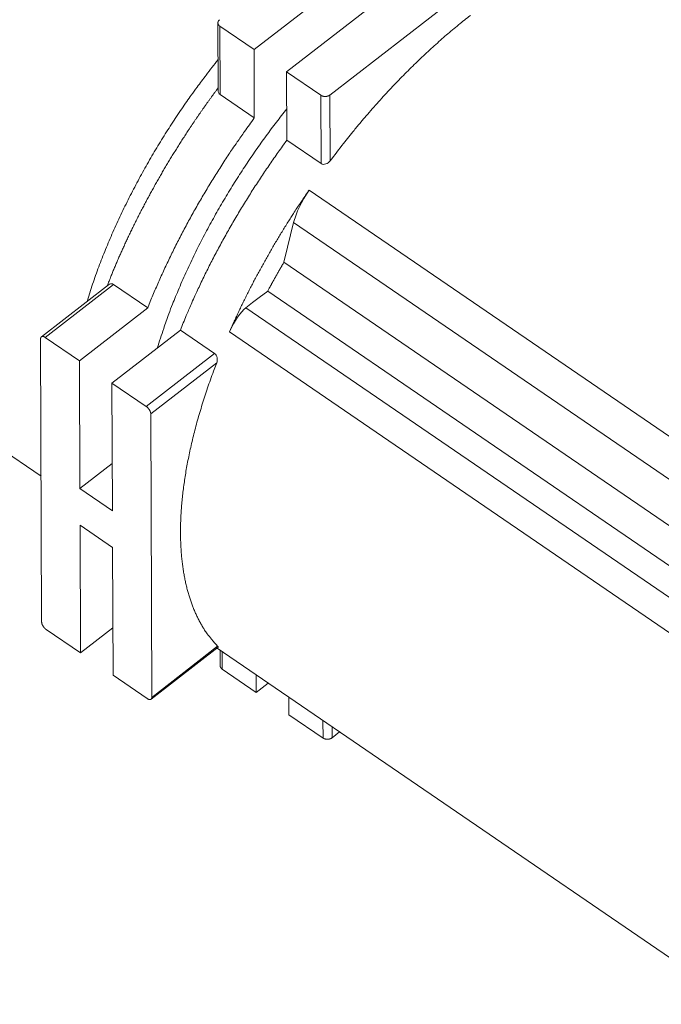
# Model space of a CAD drawing. Units: millimetres. Extents: x 11 to 726, y 29 to 475.
# Drawn here: x 342 to 364, y 189 to 222 of the extents above; entities that cross this region are included whole.
import ezdxf

# ---------------------------------------------------------------- set-up
doc = ezdxf.new("R2010")
doc.units = ezdxf.units.MM
doc.header["$MEASUREMENT"] = 0
doc.layers.get('0').update_dxf_attribs({"lineweight": 30})

msp = doc.modelspace()

# ---------------------------------------------------------------- linework, layer by layer
at = {"lineweight": 15}
for p, q in [((361.945, 226.534), (352.637, 219.32)), ((350.149, 220.811), (354.347, 224.065)), ((351.219, 220.08), (355.417, 223.333)), ((348.961, 221.689), (348.969, 219.473)), ((349.035, 219.333), (349.027, 221.578)), ((350.149, 220.811), (349.027, 221.578)), ((350.156, 218.566), (350.149, 220.811)), ((351.227, 217.834), (351.219, 220.08)), ((352.34, 219.313), (351.219, 220.08)), ((350.156, 218.566), (349.035, 219.333)), ((352.348, 217.067), (352.34, 219.313)), ((352.637, 219.32), (352.645, 217.156)), ((352.348, 217.067), (351.227, 217.834)), ((351.956, 216.2), (369.54, 204.177)), ((351.449, 215.134), (368.74, 203.311)), ((367.693, 202.501), (351.128, 213.827)), ((333.907, 213.121), (343.153, 206.798)), ((345.366, 213.088), (343.161, 211.379)), ((343.29, 211.357), (345.535, 213.098)), ((345.535, 213.098), (346.656, 212.331)), ((350.596, 212.878), (367.16, 201.552)), ((344.411, 210.591), (346.656, 212.331)), ((367.164, 200.505), (349.874, 212.327)), ((345.481, 209.859), (347.727, 211.599)), ((347.727, 211.599), (348.848, 210.832)), ((366.923, 199.514), (349.339, 211.537)), ((343.17, 202.009), (343.137, 211.318)), ((343.29, 211.357), (344.411, 210.591)), ((344.411, 210.591), (344.426, 206.392)), ((346.603, 209.092), (348.848, 210.832)), ((348.92, 210.521), (346.756, 208.844)), ((345.496, 205.66), (345.481, 209.859)), ((345.481, 209.859), (346.603, 209.092)), ((346.756, 208.844), (346.788, 199.534)), ((345.49, 207.217), (344.426, 206.392)), ((344.426, 206.392), (345.496, 205.66)), ((345.5, 204.46), (344.43, 205.192)), ((344.43, 205.192), (344.444, 200.993)), ((345.515, 200.262), (345.5, 204.46)), ((344.444, 200.993), (345.509, 201.819)), ((344.444, 200.993), (343.323, 201.76)), ((346.764, 199.473), (348.969, 201.182)), ((346.788, 199.534), (348.952, 201.211)), ((348.931, 201.152), (367.01, 188.79)), ((349.033, 201.082), (349.035, 200.575)), ((349.101, 200.464), (349.099, 201.037)), ((346.636, 199.495), (345.515, 200.262)), ((349.101, 200.464), (350.222, 199.697)), ((350.222, 199.697), (350.22, 200.27)), ((350.614, 200.001), (350.222, 199.697)), ((351.293, 198.966), (351.291, 199.538)), ((351.293, 198.966), (352.414, 198.199)), ((352.414, 198.199), (352.412, 198.772)), ((352.71, 198.568), (352.711, 198.206)), ((352.711, 198.206), (352.959, 198.398))]:
    msp.add_line(p, q, dxfattribs=at)
for points in [[(357.255, 221.936, 0.003145), (357.061, 221.783, 0.003117), (356.865, 221.624, 0.003078), (356.667, 221.461, 0.003053), (356.469, 221.292, 0.003016), (356.269, 221.118, 0.002992), (356.069, 220.938, 0.002962), (355.867, 220.754, 0.002948), (355.665, 220.564, 0.00291), (355.462, 220.37, 0.002873), (355.259, 220.17, 0.002875), (355.055, 219.966, 0.002922), (354.851, 219.756, 0.002809), (354.647, 219.542, 0.002602), (354.445, 219.325, 0.002871), (354.24, 219.099, 0.00343), (354.031, 218.863, 0.002554), (353.835, 218.638, 0.000815), (353.658, 218.433, 0.003645), (353.433, 218.16, 0.006234), (353.091, 217.728, 0.002986), (352.645, 217.156, 0.001556)], [(349.027, 221.578), (349.02, 221.583, -0.012151), (349.013, 221.589, -0.011895), (349.007, 221.594, -0.012088), (349, 221.601, -0.012996), (348.994, 221.607, -0.013695), (348.989, 221.614, -0.014317), (348.984, 221.621, -0.014916), (348.979, 221.628, -0.015631), (348.975, 221.636, -0.016255), (348.971, 221.644, -0.01689), (348.968, 221.652, -0.017425), (348.965, 221.66, -0.017929), (348.963, 221.668, -0.018329), (348.962, 221.676, -0.01866), (348.961, 221.685, -0.0188), (348.961, 221.693, -0.018762), (348.962, 221.702, -0.018812), (348.963, 221.71, -0.018888), (348.965, 221.718, -0.018161), (348.967, 221.726, -0.016784), (348.97, 221.734, -0.017674), (348.974, 221.742, -0.019766), (348.978, 221.75, -0.015067), (348.983, 221.757, -0.006437), (348.987, 221.763, -0.018957), (348.993, 221.771, -0.029903), (349.004, 221.781, -0.014508), (349.018, 221.794, -0.00777)], [(344.662, 212.543), (344.751, 212.825, -0.004023), (344.844, 213.108, -0.003969), (344.943, 213.392, -0.003879), (345.047, 213.678, -0.003777), (345.156, 213.963, -0.003689), (345.27, 214.249, -0.003607), (345.389, 214.535, -0.003532), (345.512, 214.82, -0.003457), (345.64, 215.104, -0.003391), (345.771, 215.388, -0.003325), (345.907, 215.67, -0.003267), (346.047, 215.95, -0.003206), (346.19, 216.229, -0.003158), (346.336, 216.505, -0.003109), (346.486, 216.78, -0.00306), (346.638, 217.051, -0.002997), (346.793, 217.32, -0.002982), (346.951, 217.586, -0.00299), (347.111, 217.849, -0.002887), (347.273, 218.108, -0.002685), (347.436, 218.362, -0.002899), (347.603, 218.615, -0.00336), (347.775, 218.87, -0.0026), (347.938, 219.107, -0.001034), (348.086, 219.32, -0.003499), (348.278, 219.583, -0.00593), (348.575, 219.976, -0.002992), (348.965, 220.482, -0.001631)], [(348.969, 219.554), (348.914, 219.48, 0.000778), (348.859, 219.406, 0.000778), (348.804, 219.331, 0.000777), (348.75, 219.257, 0.000777), (348.696, 219.182, 0.000776), (348.642, 219.107, 0.000776), (348.588, 219.031, 0.000775), (348.535, 218.956, 0.000775), (348.481, 218.88, 0.000775), (348.428, 218.805, 0.000774), (348.375, 218.729, 0.000775), (348.323, 218.653, 0.000777), (348.27, 218.576, 0.000773), (348.218, 218.5, 0.000765), (348.167, 218.424, 0.000778), (348.115, 218.347, 0.000796), (348.063, 218.269, 0.000763), (348.012, 218.193, 0.00074), (347.964, 218.12, 0.000765), (347.917, 218.048, 0.000729), (347.871, 217.977, 0.0007), (347.824, 217.905, 0.000715), (347.778, 217.834, 0.00072), (347.732, 217.762, 0.000717), (347.687, 217.69, 0.000717), (347.641, 217.618, 0.000718), (347.596, 217.545, 0.000719), (347.551, 217.473, 0.00072), (347.506, 217.401, 0.000721), (347.461, 217.328, 0.000722), (347.417, 217.255, 0.000723), (347.373, 217.183, 0.000724), (347.329, 217.11, 0.000725), (347.285, 217.037, 0.000726), (347.242, 216.964, 0.000727), (347.199, 216.891, 0.000728), (347.155, 216.817, 0.000729), (347.113, 216.744, 0.00073), (347.07, 216.671, 0.000731), (347.028, 216.597, 0.000732), (346.986, 216.523, 0.000733), (346.944, 216.45, 0.000735), (346.903, 216.376, 0.000736), (346.861, 216.302, 0.000737), (346.82, 216.229, 0.000739), (346.78, 216.155, 0.00074), (346.739, 216.081, 0.000741), (346.699, 216.007, 0.000743), (346.659, 215.933, 0.000744), (346.619, 215.859, 0.000746), (346.58, 215.785, 0.000747), (346.541, 215.711, 0.000749), (346.502, 215.637, 0.00075), (346.463, 215.563, 0.000752), (346.425, 215.489, 0.000754), (346.387, 215.415, 0.000755), (346.349, 215.34, 0.000757), (346.312, 215.266, 0.000759), (346.274, 215.192, 0.000761), (346.237, 215.118, 0.000762), (346.201, 215.044, 0.000765), (346.165, 214.97, 0.000768), (346.129, 214.896, 0.000768), (346.093, 214.822, 0.000764), (346.057, 214.748, 0.000774), (346.022, 214.674, 0.000795), (345.987, 214.6, 0.000761), (345.954, 214.528, 0.000721), (345.922, 214.46, 0.000757), (345.892, 214.393, 0.000728), (345.861, 214.326, 0.000687), (345.83, 214.259, 0.000714), (345.8, 214.191, 0.000733), (345.77, 214.124, 0.000726), (345.74, 214.057, 0.000721), (345.711, 213.99, 0.000723), (345.681, 213.923, 0.000733), (345.652, 213.855, 0.000749), (345.623, 213.788, 0.000731), (345.595, 213.721, 0.000686), (345.567, 213.654, 0.000758), (345.538, 213.587, 0.000902), (345.51, 213.518, 0.000693), (345.483, 213.453, 0.000256), (345.459, 213.394, 0.000971), (345.429, 213.319, 0.001668), (345.383, 213.205, 0.000834), (345.325, 213.056, 0.000448)], [(352.637, 219.32), (352.63, 219.315, -0.012218), (352.623, 219.31, -0.01126), (352.615, 219.305, -0.010778), (352.606, 219.3, -0.010936), (352.597, 219.296, -0.010846), (352.588, 219.292, -0.01071), (352.578, 219.288, -0.010537), (352.568, 219.285, -0.01048), (352.558, 219.281, -0.010356), (352.547, 219.279, -0.010291), (352.536, 219.276, -0.010188), (352.525, 219.275, -0.010137), (352.514, 219.273, -0.010075), (352.502, 219.272, -0.010056), (352.49, 219.272, -0.010005), (352.479, 219.272, -0.009945), (352.467, 219.272, -0.010013), (352.456, 219.273, -0.010176), (352.445, 219.274, -0.00999), (352.433, 219.276, -0.009474), (352.423, 219.278, -0.010313), (352.412, 219.281, -0.012042), (352.401, 219.284, -0.009668), (352.391, 219.287, -0.004267), (352.383, 219.29, -0.012972), (352.373, 219.295, -0.022626), (352.358, 219.302, -0.012106), (352.34, 219.313, -0.006806)], [(351.223, 218.869), (351.053, 218.652, 0.002742), (350.883, 218.431, 0.002647), (350.713, 218.206, 0.002617), (350.544, 217.977, 0.00267), (350.375, 217.743, 0.002693), (350.208, 217.505, 0.002712), (350.042, 217.263, 0.002726), (349.876, 217.017, 0.002757), (349.713, 216.768, 0.002779), (349.551, 216.515, 0.002812), (349.391, 216.258, 0.002837), (349.233, 215.998, 0.002872), (349.077, 215.735, 0.002905), (348.924, 215.469, 0.002952), (348.773, 215.2, 0.00298), (348.625, 214.929, 0.003007), (348.481, 214.656, 0.003077), (348.339, 214.38, 0.003196), (348.201, 214.102, 0.003149), (348.067, 213.824, 0.002984), (347.937, 213.546, 0.003363), (347.81, 213.262, 0.004115), (347.685, 212.972, 0.003166), (347.571, 212.698, 0.001053), (347.469, 212.45, 0.00462), (347.349, 212.133, 0.008304), (347.18, 211.646, 0.004182), (346.967, 211.01, 0.002233)], [(346.656, 212.331), (346.74, 212.539, -0.002375), (346.826, 212.748, -0.002334), (346.915, 212.958, -0.002303), (347.006, 213.168, -0.00229), (347.101, 213.379, -0.002271), (347.197, 213.59, -0.002251), (347.296, 213.802, -0.002232), (347.398, 214.014, -0.002216), (347.502, 214.227, -0.002199), (347.608, 214.439, -0.002184), (347.717, 214.652, -0.002169), (347.828, 214.864, -0.002154), (347.941, 215.077, -0.002142), (348.057, 215.289, -0.002134), (348.174, 215.5, -0.002117), (348.294, 215.712, -0.002094), (348.416, 215.922, -0.002102), (348.54, 216.132, -0.002133), (348.666, 216.342, -0.002066), (348.793, 216.55, -0.001925), (348.921, 216.756, -0.002113), (349.053, 216.963, -0.002502), (349.19, 217.175, -0.001904), (349.32, 217.373, -0.000675), (349.439, 217.551, -0.002658), (349.594, 217.777, -0.004558), (349.836, 218.12, -0.002243), (350.156, 218.566, -0.001194)], [(351.227, 217.834), (351.084, 217.639, 0.002049), (350.943, 217.443, 0.002034), (350.803, 217.245, 0.002028), (350.664, 217.045, 0.002037), (350.527, 216.843, 0.002041), (350.391, 216.641, 0.002044), (350.256, 216.437, 0.002047), (350.124, 216.232, 0.002053), (349.993, 216.025, 0.002058), (349.863, 215.818, 0.002065), (349.736, 215.61, 0.002072), (349.61, 215.4, 0.002079), (349.486, 215.19, 0.002089), (349.364, 214.98, 0.002101), (349.245, 214.769, 0.002107), (349.127, 214.557, 0.002104), (349.012, 214.345, 0.002134), (348.898, 214.133, 0.002188), (348.787, 213.92, 0.002142), (348.678, 213.708, 0.002015), (348.573, 213.497, 0.002233), (348.468, 213.283, 0.002674), (348.364, 213.064, 0.002059), (348.267, 212.859, 0.000735), (348.181, 212.673, 0.00291), (348.077, 212.436, 0.005089), (347.923, 212.073, 0.002548), (347.727, 211.599, 0.001368)], [(349.339, 211.537), (349.408, 211.694, -0.001696), (349.479, 211.851, -0.001678), (349.551, 212.008, -0.001664), (349.625, 212.165, -0.001657), (349.699, 212.322, -0.001648), (349.776, 212.48, -0.001639), (349.853, 212.637, -0.001629), (349.932, 212.795, -0.001621), (350.012, 212.953, -0.001613), (350.093, 213.111, -0.001605), (350.176, 213.268, -0.001597), (350.26, 213.426, -0.00159), (350.345, 213.583, -0.001584), (350.431, 213.74, -0.00158), (350.519, 213.897, -0.00157), (350.607, 214.054, -0.001555), (350.697, 214.211, -0.001562), (350.788, 214.367, -0.001588), (350.88, 214.523, -0.001539), (350.973, 214.678, -0.001434), (351.066, 214.831, -0.001576), (351.162, 214.987, -0.00187), (351.262, 215.146, -0.00142), (351.355, 215.294, -0.000496), (351.441, 215.428, -0.001989), (351.552, 215.599, -0.003409), (351.726, 215.859, -0.00167), (351.956, 216.2, -0.000887)], [(351.128, 213.827), (351.11, 213.795, 0.000285), (351.092, 213.764, 0.000285), (351.073, 213.732, 0.000285), (351.055, 213.701, 0.000285), (351.037, 213.669, 0.000285), (351.019, 213.638, 0.000286), (351.001, 213.606, 0.000286), (350.983, 213.574, 0.000286), (350.965, 213.543, 0.000286), (350.947, 213.511, 0.000286), (350.929, 213.48, 0.000286), (350.911, 213.448, 0.000286), (350.893, 213.416, 0.000287), (350.875, 213.385, 0.000288), (350.857, 213.353, 0.000287), (350.84, 213.321, 0.000285), (350.822, 213.29, 0.000288), (350.804, 213.258, 0.000294), (350.787, 213.226, 0.000286), (350.769, 213.195, 0.000267), (350.752, 213.163, 0.000295), (350.734, 213.131, 0.000352), (350.716, 213.099, 0.000268), (350.699, 213.068, 0.000092), (350.684, 213.04, 0.000378), (350.664, 213.005, 0.000651), (350.635, 212.95, 0.000319), (350.596, 212.878, 0.000169)], [(343.137, 211.318), (343.137, 211.325, -0.014039), (343.138, 211.331, -0.014344), (343.139, 211.338, -0.015216), (343.14, 211.344, -0.01705), (343.142, 211.35, -0.018754), (343.144, 211.356, -0.020376), (343.146, 211.361, -0.021998), (343.149, 211.366, -0.0237), (343.153, 211.371, -0.025139), (343.157, 211.375, -0.02633), (343.161, 211.379, -0.02703), (343.165, 211.382, -0.027304), (343.17, 211.385, -0.026994), (343.176, 211.387, -0.026286), (343.182, 211.389, -0.025017), (343.188, 211.39, -0.023475), (343.194, 211.391, -0.021978), (343.201, 211.391, -0.020618), (343.208, 211.391, -0.018488), (343.215, 211.39, -0.016073), (343.222, 211.389, -0.015954), (343.23, 211.387, -0.016816), (343.237, 211.384, -0.012127), (343.245, 211.382, -0.005035), (343.251, 211.379, -0.01447), (343.26, 211.375, -0.021482), (343.273, 211.368, -0.009994), (343.29, 211.357, -0.005267)], [(348.92, 210.521), (348.815, 210.244, 0.003177), (348.715, 209.969, 0.003278), (348.621, 209.697, 0.003348), (348.531, 209.427, 0.003383), (348.446, 209.16, 0.003438), (348.366, 208.896, 0.003494), (348.291, 208.635, 0.00356), (348.221, 208.376, 0.003617), (348.156, 208.122, 0.003689), (348.095, 207.871, 0.003752), (348.04, 207.623, 0.003831), (347.989, 207.379, 0.003898), (347.943, 207.139, 0.003984), (347.902, 206.903, 0.004058), (347.866, 206.671, 0.004151), (347.834, 206.443, 0.00423), (347.806, 206.22, 0.004331), (347.783, 206.001, 0.004416), (347.765, 205.786, 0.004524), (347.75, 205.576, 0.004614), (347.74, 205.37, 0.00473), (347.734, 205.169, 0.004826), (347.732, 204.973, 0.004948), (347.734, 204.781, 0.00505), (347.739, 204.593, 0.005179), (347.749, 204.411, 0.005285), (347.762, 204.233, 0.00542), (347.778, 204.059, 0.005528), (347.798, 203.891, 0.005669), (347.821, 203.727, 0.005783), (347.847, 203.567, 0.005924), (347.877, 203.413, 0.006029), (347.909, 203.262, 0.006185), (347.944, 203.117, 0.006322), (347.982, 202.975, 0.00643), (348.023, 202.839, 0.006444), (348.066, 202.706, 0.006745), (348.112, 202.577, 0.0071), (348.162, 202.45, 0.007018), (348.215, 202.324, 0.006786), (348.271, 202.202, 0.007881), (348.332, 202.08, 0.009927), (348.398, 201.958, 0.007606), (348.463, 201.845, 0.002228), (348.524, 201.745, 0.011557), (348.61, 201.622, 0.021169), (348.755, 201.442, 0.010452), (348.952, 201.211, 0.005469)], [(346.603, 209.092), (346.61, 209.087, -0.008031), (346.617, 209.082, -0.007329), (346.625, 209.076, -0.006965), (346.632, 209.069, -0.007035), (346.64, 209.062, -0.006959), (346.648, 209.055, -0.00687), (346.655, 209.048, -0.006772), (346.663, 209.04, -0.006761), (346.67, 209.031, -0.006723), (346.677, 209.023, -0.006733), (346.685, 209.014, -0.006734), (346.692, 209.005, -0.006778), (346.698, 208.995, -0.006831), (346.705, 208.986, -0.006922), (346.711, 208.976, -0.00701), (346.717, 208.966, -0.007098), (346.722, 208.957, -0.0073), (346.727, 208.947, -0.007586), (346.732, 208.937, -0.007637), (346.736, 208.927, -0.007424), (346.74, 208.918, -0.008304), (346.743, 208.909, -0.010011), (346.747, 208.899, -0.008331), (346.749, 208.891, -0.003757), (346.751, 208.883, -0.011667), (346.753, 208.874, -0.021731), (346.755, 208.86, -0.0124), (346.756, 208.844, -0.007203)], [(343.323, 201.76), (343.316, 201.765, -0.008032), (343.308, 201.771, -0.00733), (343.301, 201.777, -0.006966), (343.293, 201.783, -0.007036), (343.286, 201.79, -0.006959), (343.278, 201.797, -0.00687), (343.271, 201.805, -0.006773), (343.263, 201.813, -0.006762), (343.256, 201.821, -0.006724), (343.248, 201.83, -0.006734), (343.241, 201.839, -0.006734), (343.234, 201.848, -0.006778), (343.227, 201.857, -0.006832), (343.221, 201.867, -0.006923), (343.215, 201.876, -0.00701), (343.209, 201.886, -0.007099), (343.204, 201.896, -0.0073), (343.198, 201.906, -0.007586), (343.194, 201.915, -0.007637), (343.189, 201.925, -0.007424), (343.186, 201.934, -0.008304), (343.182, 201.944, -0.010011), (343.179, 201.953, -0.008331), (343.177, 201.962, -0.003757), (343.175, 201.969, -0.011666), (343.173, 201.979, -0.02173), (343.171, 201.992, -0.012399), (343.17, 202.009, -0.007202)], [(349.035, 200.575), (349.035, 200.571, 0.009711), (349.035, 200.566, 0.009735), (349.036, 200.562, 0.009698), (349.036, 200.558, 0.009647), (349.037, 200.553, 0.009587), (349.038, 200.549, 0.0095), (349.039, 200.545, 0.009404), (349.04, 200.54, 0.009291), (349.042, 200.536, 0.009173), (349.043, 200.532, 0.009034), (349.045, 200.528, 0.008893), (349.047, 200.524, 0.008731), (349.049, 200.52, 0.008582), (349.051, 200.516, 0.008422), (349.054, 200.512, 0.008241), (349.056, 200.509, 0.008019), (349.059, 200.505, 0.007909), (349.061, 200.501, 0.007856), (349.064, 200.498, 0.007495), (349.067, 200.494, 0.006888), (349.07, 200.491, 0.007344), (349.073, 200.487, 0.008386), (349.077, 200.484, 0.006369), (349.08, 200.481, 0.002496), (349.083, 200.478, 0.00841), (349.087, 200.475, 0.013793), (349.093, 200.47, 0.006734), (349.101, 200.464, 0.003609)], [(346.788, 199.534), (346.788, 199.528, -0.014038), (346.788, 199.521, -0.014342), (346.787, 199.515, -0.015214), (346.786, 199.508, -0.017049), (346.784, 199.502, -0.018752), (346.782, 199.497, -0.020374), (346.779, 199.491, -0.021995), (346.776, 199.486, -0.023697), (346.773, 199.482, -0.025136), (346.769, 199.477, -0.026328), (346.765, 199.474, -0.027027), (346.76, 199.47, -0.027302), (346.755, 199.467, -0.026993), (346.75, 199.465, -0.026286), (346.744, 199.463, -0.025017), (346.738, 199.462, -0.023476), (346.732, 199.461, -0.021979), (346.725, 199.461, -0.020619), (346.718, 199.461, -0.018489), (346.711, 199.462, -0.016074), (346.704, 199.464, -0.015956), (346.696, 199.465, -0.016818), (346.688, 199.468, -0.012128), (346.681, 199.471, -0.005035), (346.674, 199.473, -0.014471), (346.666, 199.477, -0.021485), (346.653, 199.485, -0.009996), (346.636, 199.495, -0.005268)], [(352.414, 198.199), (352.421, 198.194, 0.011816), (352.429, 198.189, 0.010903), (352.438, 198.185, 0.010452), (352.446, 198.181, 0.010623), (352.456, 198.177, 0.010555), (352.465, 198.173, 0.010444), (352.475, 198.17, 0.010299), (352.486, 198.167, 0.010267), (352.496, 198.164, 0.010172), (352.507, 198.162, 0.010133), (352.518, 198.16, 0.01006), (352.53, 198.159, 0.010036), (352.541, 198.158, 0.010004), (352.553, 198.158, 0.010013), (352.564, 198.158, 0.009991), (352.576, 198.158, 0.009959), (352.587, 198.159, 0.010056), (352.599, 198.161, 0.010249), (352.61, 198.162, 0.01009), (352.621, 198.165, 0.009595), (352.631, 198.167, 0.010471), (352.642, 198.171, 0.012261), (352.652, 198.174, 0.009872), (352.662, 198.178, 0.004363), (352.67, 198.181, 0.013286), (352.68, 198.186, 0.023262), (352.694, 198.195, 0.012483), (352.711, 198.206, 0.007027)]]:
    msp.add_lwpolyline(points, format="xyb", dxfattribs=at)
for points in [[(349.035, 219.333), (349.006, 219.36), (348.986, 219.393), (348.974, 219.432), (348.969, 219.473)], [(352.645, 217.156), (352.615, 217.122), (352.582, 217.094), (352.545, 217.071), (352.506, 217.055), (352.465, 217.045), (352.424, 217.043), (352.384, 217.05), (352.348, 217.067)], [(351.956, 216.2), (351.867, 216.061), (351.785, 215.921), (351.71, 215.782), (351.641, 215.645), (351.58, 215.511), (351.528, 215.381), (351.449, 215.134)], [(351.128, 213.827), (351.243, 214.322), (351.343, 214.729), (351.449, 215.134)], [(345.366, 213.088), (345.396, 213.106), (345.429, 213.117), (345.464, 213.121), (345.5, 213.115), (345.535, 213.098)], [(349.874, 212.327), (350.093, 212.503), (350.318, 212.674), (350.596, 212.878)], [(349.874, 212.327), (349.809, 212.27), (349.743, 212.201), (349.676, 212.119), (349.609, 212.024), (349.541, 211.918), (349.473, 211.802), (349.404, 211.675), (349.339, 211.537)], [(348.848, 210.832), (348.878, 210.805), (348.902, 210.77), (348.92, 210.731), (348.931, 210.688), (348.937, 210.645), (348.938, 210.603), (348.932, 210.561), (348.92, 210.521)], [(348.952, 201.211), (348.968, 201.192), (348.969, 201.182)]]:
    msp.add_lwpolyline(points, dxfattribs=at)

doc.saveas('drawing.dxf')
